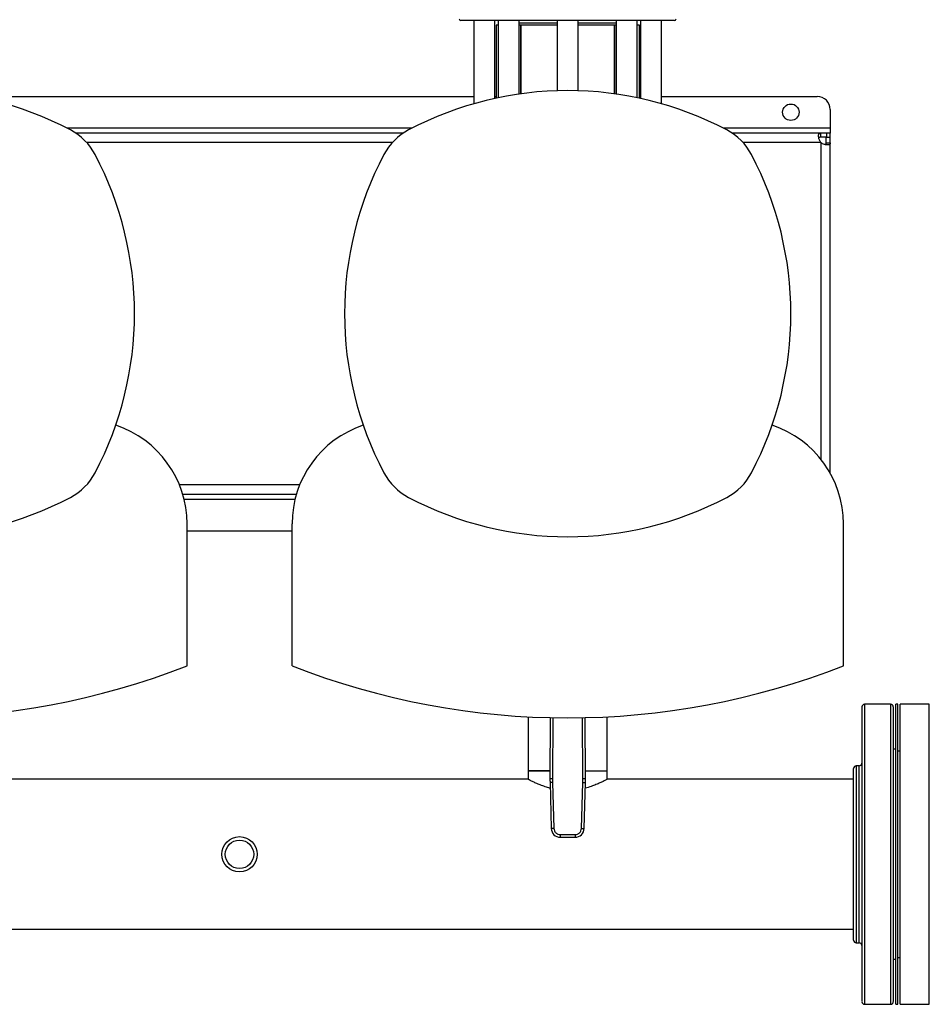
# Model space of a CAD drawing. Extents: x 0.4 to 10.6, y 0.4 to 8.1.
# Drawn here: x 7.4 to 8.3, y 5.7 to 6.7 of the extents above; entities that cross this region are included whole.
import ezdxf

# ---------------------------------------------------------------- set-up
doc = ezdxf.new("R2010")
doc.units = 0
doc.linetypes.add('SLD-SOLID', pattern=[0])
doc.layers.get('0').update_dxf_attribs({"linetype": 'CONTINUOUS'})

msp = doc.modelspace()

# ---------------------------------------------------------------- linework, layer by layer
at = {"color": 7, "linetype": 'SLD-SOLID'}
for p, q in [((7.84917, 6.67179), (7.84917, 6.58861)), ((7.87, 6.59386), (7.87, 6.67179)), ((7.87127, 6.66708), (7.87127, 6.59413)), ((7.87358, 6.66708), (7.87127, 6.66708)), ((7.87358, 6.67179), (7.87358, 6.59462)), ((7.89441, 6.59828), (7.89441, 6.67179)), ((7.9325, 6.66916), (7.89441, 6.66916)), ((7.89579, 6.66708), (7.89441, 6.66708)), ((7.89563, 6.66708), (7.89563, 6.59845)), ((7.89563, 6.66708), (7.89605, 6.66708)), ((7.9325, 6.66708), (7.89605, 6.66708)), ((7.9325, 6.67179), (7.9325, 6.60158)), ((7.95334, 6.60158), (7.95334, 6.67179)), ((7.99143, 6.66916), (7.95334, 6.66916)), ((7.98979, 6.66708), (7.95334, 6.66708)), ((7.98979, 6.66708), (7.99021, 6.66708)), ((7.99143, 6.66708), (7.99005, 6.66708)), ((7.99021, 6.59845), (7.99021, 6.66708)), ((7.99143, 6.67179), (7.99143, 6.59828)), ((8.01226, 6.59462), (8.01226, 6.67179)), ((8.01457, 6.66708), (8.01226, 6.66708)), ((8.01457, 6.59413), (8.01457, 6.66708)), ((8.01584, 6.67179), (8.01584, 6.59386)), ((8.03667, 6.58861), (8.03667, 6.67179)), ((7.3805, 6.59584), (7.84917, 6.59584)), ((7.87, 6.59584), (7.87127, 6.59584)), ((8.01457, 6.59584), (8.01584, 6.59584)), ((8.03667, 6.59584), (8.19226, 6.59584)), ((8.20539, 6.58271), (8.20539, 6.56434)), ((7.77834, 6.55909), (7.45134, 6.55909)), ((8.19563, 6.55909), (8.1075, 6.55909)), ((8.19563, 6.55909), (8.19563, 6.55509)), ((8.20155, 6.55909), (8.19563, 6.55909)), ((8.20155, 6.55909), (8.20155, 6.55509)), ((8.20539, 6.55909), (8.20155, 6.55909)), ((8.20539, 6.56434), (8.20539, 6.55909)), ((8.20539, 6.55509), (8.20539, 6.55909)), ((8.20155, 6.55509), (8.19563, 6.55509)), ((8.20139, 6.54933), (8.20139, 6.55509)), ((8.20139, 6.55509), (8.20539, 6.55509)), ((8.20139, 6.54933), (8.20539, 6.54933)), ((8.20539, 6.54933), (8.20539, 6.55509)), ((8.20539, 6.21896), (8.20539, 6.54933)), ((7.55798, 6.1982), (7.67169, 6.1982)), ((7.56234, 6.02641), (7.56234, 6.16841)), ((7.66733, 6.02641), (7.66733, 6.16841)), ((8.21851, 6.02641), (8.21851, 6.16841)), ((7.56234, 6.16145), (7.66733, 6.16145)), ((8.26576, 5.98798), (8.23967, 5.98798)), ((8.27309, 5.98798), (8.27101, 5.98798)), ((8.27101, 5.68798), (8.27101, 5.98798)), ((8.27309, 5.68798), (8.27309, 5.98798)), ((8.30442, 5.98798), (8.27517, 5.98798)), ((8.27517, 5.68798), (8.27517, 5.98798)), ((8.30442, 5.68798), (8.30442, 5.98798)), ((7.90335, 5.97548), (7.90335, 5.92157)), ((7.92548, 5.97465), (7.92521, 5.91392)), ((7.96063, 5.91392), (7.96037, 5.97465)), ((7.98249, 5.92157), (7.98249, 5.97548)), ((8.27101, 5.94296), (8.26838, 5.94296)), ((8.27517, 5.94114), (8.27309, 5.94114)), ((7.90335, 5.92157), (7.90335, 5.91298)), ((7.90335, 5.92157), (7.92509, 5.92157)), ((7.92525, 5.92157), (7.90335, 5.92157)), ((7.9606, 5.92157), (7.98249, 5.92157)), ((7.98249, 5.91298), (7.98249, 5.92157)), ((8.23442, 5.92648), (8.23134, 5.92648)), ((7.90335, 5.91298), (7.32632, 5.91298)), ((7.92521, 5.91392), (7.92784, 5.91391)), ((7.92789, 5.90984), (7.92526, 5.90977)), ((7.92526, 5.90977), (7.92652, 5.86372)), ((7.92784, 5.91391), (7.92789, 5.90984)), ((7.92789, 5.90984), (7.92915, 5.86379)), ((7.9567, 5.86379), (7.95796, 5.90984)), ((7.95796, 5.90984), (7.958, 5.91391)), ((7.95796, 5.90984), (7.96058, 5.90977)), ((7.958, 5.91391), (7.96063, 5.91392)), ((7.95932, 5.86372), (7.96058, 5.90977)), ((8.22871, 5.91298), (7.98249, 5.91298)), ((7.92915, 5.86379), (7.92652, 5.86372)), ((7.9567, 5.86379), (7.95932, 5.86372)), ((7.93538, 5.85773), (7.95047, 5.85773)), ((7.93538, 5.85773), (7.93538, 5.8551)), ((7.93538, 5.8551), (7.95047, 5.8551)), ((7.95047, 5.85773), (7.95047, 5.8551)), ((6.34479, 5.76298), (8.22871, 5.76298)), ((8.23134, 5.74947), (8.23442, 5.74947)), ((8.26838, 5.73299), (8.27101, 5.73299)), ((8.27309, 5.73481), (8.27517, 5.73481)), ((8.23967, 5.68798), (8.26576, 5.68798)), ((8.27101, 5.68798), (8.27309, 5.68798)), ((8.27517, 5.68798), (8.30442, 5.68798))]:
    msp.add_line(p, q, dxfattribs=at)
at = {"color": 8, "linetype": 'SLD-SOLID'}
for p, q in [((7.89605, 6.66708), (7.89605, 6.59851)), ((7.98979, 6.59851), (7.98979, 6.66708)), ((7.44207, 6.56434), (7.7876, 6.56434)), ((8.09824, 6.56434), (8.20539, 6.56434)), ((7.76767, 6.54984), (7.46201, 6.54984)), ((8.19583, 6.54984), (8.11818, 6.54984)), ((8.19614, 6.54953), (8.19614, 6.23283)), ((7.67494, 6.20745), (7.55473, 6.20745)), ((7.67027, 6.19295), (7.5594, 6.19295)), ((8.23967, 5.98798), (8.23967, 5.69939)), ((8.26576, 5.98798), (8.26576, 5.69939)), ((7.9281, 5.97459), (7.92784, 5.91391)), ((7.958, 5.91391), (7.95774, 5.97459)), ((8.23134, 5.92648), (8.23134, 5.74947)), ((8.23442, 5.75621), (8.23442, 5.92648)), ((8.23442, 5.74947), (8.23442, 5.75621)), ((8.23967, 5.69939), (8.23967, 5.68798)), ((8.26576, 5.69939), (8.26576, 5.68798))]:
    msp.add_line(p, q, dxfattribs=at)
at = {"color": 7, "linetype": 'SLD-SOLID'}
for centre, radius in [((8.16602, 6.58009), 0.0082), ((7.61484, 5.83798), 0.01765), ((7.61484, 5.83798), 0.01424)]:
    msp.add_circle(centre, radius, dxfattribs=at)
for centre, radius, start, end in [((7.83625, 6.67345), 0.00167, 180, 270), ((8.04959, 6.67345), 0.00167, 270, 0), ((7.28675, 6.26053), 0.34121, 62.2174, 117.7826), ((7.94292, 6.26053), 0.34121, 62.2174, 117.7826), ((8.19226, 6.58271), 0.01312, 0, 90), ((7.41827, 6.51016), 0.05906, 27.7826, 62.2174), ((7.8114, 6.51016), 0.05906, 117.7826, 152.2174), ((8.07444, 6.51016), 0.05906, 27.7826, 62.2174), ((8.20155, 6.55525), 0.00787, 223.40052, 226.59376), ((7.16864, 6.37864), 0.34121, 332.2174, 27.7826), ((8.06103, 6.37864), 0.34121, 152.2174, 207.7826), ((7.82481, 6.37864), 0.34121, 332.2174, 27.7826), ((7.45841, 6.16841), 0.10394, 0, 71.6705), ((7.77127, 6.16841), 0.10394, 108.3295, 180), ((8.11457, 6.16841), 0.10394, 0, 71.6705), ((7.41827, 6.24713), 0.05906, 297.7826, 332.2174), ((7.8114, 6.24713), 0.05906, 207.7826, 242.2174), ((8.07444, 6.24713), 0.05906, 297.7826, 332.2174), ((7.28675, 6.49676), 0.34121, 242.2174, 297.7826), ((7.94292, 6.49676), 0.34121, 242.2174, 297.7826), ((7.28675, 6.73116), 0.75672, 248.64211, 291.35789), ((7.94292, 6.73116), 0.75672, 248.64211, 291.35789), ((8.23967, 5.98535), 0.00262, 90, 180), ((8.26576, 5.98535), 0.00262, 0, 90), ((8.23442, 5.9291), 0.00262, 270, 0), ((8.23134, 5.92385), 0.00262, 90, 180), ((8.05645, 5.91336), 0.13123, 179.75304, 181.56842), ((7.8294, 5.91336), 0.13123, 358.43158, 0.24696), ((7.93538, 5.86396), 0.00886, 181.56842, 270), ((7.95047, 5.86396), 0.00886, 270, 358.43158), ((8.23134, 5.7521), 0.00262, 180, 270), ((8.23442, 5.74685), 0.00262, 0, 90), ((8.23967, 5.6906), 0.00262, 180, 270), ((8.26576, 5.6906), 0.00262, 270, 0)]:
    msp.add_arc(centre, radius, start, end, dxfattribs=at)
for points, knots in [([(7.94292, 6.67179), (7.93967, 6.67179), (7.93316, 6.67179), (7.92333, 6.67179), (7.91344, 6.67179), (7.90353, 6.67179), (7.8938, 6.67179), (7.88442, 6.67179), (7.87555, 6.67179), (7.86736, 6.67179), (7.85998, 6.67179), (7.85351, 6.67179), (7.84804, 6.67179), (7.84361, 6.67179), (7.84023, 6.67179), (7.83792, 6.67179), (7.83651, 6.67179), (7.83634, 6.67179), (7.83625, 6.67179)], [0, 0, 0, 0, 0.058248, 0.116497, 0.177469, 0.239988, 0.303803, 0.368625, 0.434138, 0.5, 0.565862, 0.631375, 0.696197, 0.760012, 0.822531, 0.883503, 0.941749, 1, 1, 1, 1]), ([(8.04959, 6.67179), (8.0495, 6.67179), (8.04933, 6.67179), (8.04792, 6.67179), (8.04561, 6.67179), (8.04223, 6.67179), (8.03781, 6.67179), (8.03234, 6.67179), (8.02587, 6.67179), (8.01848, 6.67179), (8.01029, 6.67179), (8.00142, 6.67179), (7.99205, 6.67179), (7.98232, 6.67179), (7.9724, 6.67179), (7.96251, 6.67179), (7.95268, 6.67179), (7.94617, 6.67179), (7.94292, 6.67179)], [0, 0, 0, 0, 0.058246, 0.116497, 0.177469, 0.239988, 0.303803, 0.368625, 0.434138, 0.5, 0.565862, 0.631375, 0.696197, 0.760012, 0.822531, 0.883503, 0.94175, 1, 1, 1, 1]), ([(8.19583, 6.54984), (8.19546, 6.55037), (8.19515, 6.55092), (8.19462, 6.55206), (8.1944, 6.55265), (8.19413, 6.5535), (8.19406, 6.55378), (8.19392, 6.55433), (8.19387, 6.55461), (8.19373, 6.55541), (8.19368, 6.5559), (8.19367, 6.55658), (8.19368, 6.5568), (8.19371, 6.5572), (8.19374, 6.55739), (8.19381, 6.55774), (8.19386, 6.5579), (8.19398, 6.55819), (8.19405, 6.55832), (8.19429, 6.55866), (8.19449, 6.55883), (8.19499, 6.55904), (8.19528, 6.55909), (8.19563, 6.55909)], [0, 0, 0, 0, 0.125, 0.125, 0.25, 0.25, 0.3125, 0.3125, 0.375, 0.375, 0.5, 0.5, 0.5625, 0.5625, 0.625, 0.625, 0.6875, 0.6875, 0.75, 0.75, 0.875, 0.875, 1, 1, 1, 1]), ([(8.19563, 6.55509), (8.19524, 6.55506), (8.19454, 6.555), (8.194, 6.55475), (8.19392, 6.55449), (8.19392, 6.55448)], [0, 0, 0, 0, 0.549345, 0.990416, 1, 1, 1, 1]), ([(8.20539, 6.54933), (8.20539, 6.54898), (8.20534, 6.54869), (8.20513, 6.54819), (8.20496, 6.54799), (8.20462, 6.54775), (8.20449, 6.54768), (8.2042, 6.54756), (8.20404, 6.54752), (8.20352, 6.5474), (8.20312, 6.54737), (8.20244, 6.54738), (8.2022, 6.54739), (8.2017, 6.54744), (8.20145, 6.54748), (8.20092, 6.54757), (8.20065, 6.54762), (8.20009, 6.54776), (8.19981, 6.54783), (8.19895, 6.5481), (8.19837, 6.54832), (8.19723, 6.54885), (8.19667, 6.54916), (8.19614, 6.54953)], [0, 0, 0, 0, 0.125, 0.125, 0.25, 0.25, 0.3125, 0.3125, 0.375, 0.375, 0.5, 0.5, 0.5625, 0.5625, 0.625, 0.625, 0.6875, 0.6875, 0.75, 0.75, 0.875, 0.875, 1, 1, 1, 1]), ([(8.20076, 6.54765), (8.20087, 6.54773), (8.20118, 6.54794), (8.20135, 6.54854), (8.20138, 6.54909), (8.20139, 6.54933)], [0, 0, 0, 0, 0.25241, 0.674599, 1, 1, 1, 1]), ([(8.23705, 5.98535), (8.23705, 5.98522), (8.23705, 5.98496), (8.23705, 5.9827), (8.23705, 5.97911), (8.23705, 5.97412), (8.23705, 5.96789), (8.23705, 5.96055), (8.23705, 5.95216), (8.23705, 5.94269), (8.23705, 5.9321), (8.23705, 5.92043), (8.23705, 5.90783), (8.23705, 5.89447), (8.23705, 5.88054), (8.23705, 5.86625), (8.23705, 5.85183), (8.23705, 5.83749), (8.23705, 5.82337), (8.23705, 5.80944), (8.23705, 5.79566), (8.23705, 5.78205), (8.23705, 5.7688), (8.23705, 5.75613), (8.23705, 5.74424), (8.23705, 5.73332), (8.23705, 5.72349), (8.23705, 5.71492), (8.23705, 5.70756), (8.23705, 5.70372), (8.23705, 5.70182)], [0, 0, 0, 0, 0.036443, 0.072947, 0.109329, 0.145409, 0.181016, 0.215993, 0.250294, 0.285029, 0.320442, 0.356383, 0.392684, 0.429168, 0.465652, 0.501953, 0.537893, 0.573307, 0.608042, 0.642343, 0.67732, 0.712927, 0.749007, 0.785389, 0.821893, 0.858336, 0.894536, 0.930319, 0.965523, 1, 1, 1, 1]), ([(8.26838, 5.98535), (8.26838, 5.98522), (8.26838, 5.98496), (8.26838, 5.9827), (8.26838, 5.97911), (8.26838, 5.97412), (8.26838, 5.96789), (8.26838, 5.96055), (8.26838, 5.95216), (8.26838, 5.94269), (8.26838, 5.9321), (8.26838, 5.92043), (8.26838, 5.90783), (8.26838, 5.89447), (8.26838, 5.88054), (8.26838, 5.86625), (8.26838, 5.85183), (8.26838, 5.83749), (8.26838, 5.82337), (8.26838, 5.80944), (8.26838, 5.79566), (8.26838, 5.78205), (8.26838, 5.7688), (8.26838, 5.75613), (8.26838, 5.74424), (8.26838, 5.73332), (8.26838, 5.72349), (8.26838, 5.71492), (8.26838, 5.70756), (8.26838, 5.70372), (8.26838, 5.70182)], [0, 0, 0, 0, 0.036443, 0.072947, 0.109329, 0.145409, 0.181016, 0.215993, 0.250294, 0.285029, 0.320442, 0.356383, 0.392684, 0.429168, 0.465652, 0.501953, 0.537893, 0.573307, 0.608042, 0.642343, 0.67732, 0.712927, 0.749007, 0.785389, 0.821893, 0.858336, 0.894536, 0.930319, 0.965523, 1, 1, 1, 1]), ([(8.22871, 5.75864), (8.22871, 5.7597), (8.22871, 5.76183), (8.22871, 5.76593), (8.22871, 5.7707), (8.22871, 5.77627), (8.22871, 5.78253), (8.22871, 5.78949), (8.22871, 5.79704), (8.22871, 5.80505), (8.22871, 5.81342), (8.22871, 5.82201), (8.22871, 5.83067), (8.22871, 5.83924), (8.22871, 5.84765), (8.22871, 5.85573), (8.22871, 5.86349), (8.22871, 5.87088), (8.22871, 5.87801), (8.22871, 5.88493), (8.22871, 5.89157), (8.22871, 5.8979), (8.22871, 5.90375), (8.22871, 5.90904), (8.22871, 5.91364), (8.22871, 5.91746), (8.22871, 5.92043), (8.22871, 5.92249), (8.22871, 5.92368), (8.22871, 5.92376), (8.22871, 5.92379)], [0, 0, 0, 0, 0.033284, 0.06657, 0.101852, 0.137136, 0.173602, 0.210644, 0.248079, 0.285715, 0.323351, 0.360786, 0.397828, 0.434293, 0.469575, 0.50486, 0.538143, 0.57143, 0.604713, 0.638, 0.673281, 0.708566, 0.745032, 0.782073, 0.819509, 0.857145, 0.89478, 0.932216, 0.969257, 1, 1, 1, 1]), ([(7.92542, 5.90409), (7.92497, 5.90419), (7.92274, 5.90473), (7.91897, 5.90602), (7.91422, 5.90781), (7.91004, 5.90965), (7.90664, 5.91128), (7.90458, 5.91233), (7.90353, 5.91289), (7.90341, 5.91295), (7.90335, 5.91298)], [0, 0, 0, 0, 0.032908, 0.166189, 0.315061, 0.467776, 0.624445, 0.786538, 0.89229, 1, 1, 1, 1]), ([(7.98249, 5.91298), (7.9824, 5.91293), (7.98221, 5.91283), (7.98073, 5.91206), (7.97842, 5.9109), (7.97525, 5.9094), (7.97124, 5.90765), (7.96627, 5.90582), (7.9626, 5.90452), (7.96044, 5.90405), (7.96042, 5.90405)], [0, 0, 0, 0, 0.135584, 0.275401, 0.410914, 0.549922, 0.694416, 0.842448, 0.999147, 1, 1, 1, 1]), ([(7.92915, 5.86379), (7.92925, 5.86302), (7.9294, 5.86184), (7.93019, 5.86043), (7.931, 5.85946), (7.93199, 5.85869), (7.93342, 5.85793), (7.93461, 5.85781), (7.93538, 5.85773)], [0, 0, 0, 0, 0.2398314, 0.3686011, 0.5, 0.6313989, 0.7601686, 1, 1, 1, 1]), ([(7.95047, 5.85773), (7.95124, 5.85781), (7.95242, 5.85793), (7.95385, 5.85869), (7.95484, 5.85946), (7.95565, 5.86043), (7.95644, 5.86184), (7.95659, 5.86302), (7.9567, 5.86379)], [0, 0, 0, 0, 0.239831, 0.368601, 0.5, 0.631399, 0.760169, 1, 1, 1, 1]), ([(8.22871, 5.7521), (8.22871, 5.75226), (8.22871, 5.75258), (8.22871, 5.75481), (8.22871, 5.75737), (8.22871, 5.75864)], [0, 0, 0, 0, 0.338614, 0.672189, 1, 1, 1, 1]), ([(8.23705, 5.70182), (8.23705, 5.70024), (8.23705, 5.69701), (8.23705, 5.69358), (8.23705, 5.69139), (8.23705, 5.69044), (8.23705, 5.69067), (8.23705, 5.6907)], [0, 0, 0, 0, 0.229134, 0.465981, 0.709865, 0.959939, 1, 1, 1, 1]), ([(8.26838, 5.70182), (8.26838, 5.70024), (8.26838, 5.69701), (8.26838, 5.69358), (8.26838, 5.69139), (8.26838, 5.69044), (8.26838, 5.69067), (8.26838, 5.6907)], [0, 0, 0, 0, 0.229134, 0.465981, 0.709865, 0.959939, 1, 1, 1, 1])]:
    msp.add_open_spline(points, degree=3, knots=knots, dxfattribs=at)

doc.saveas('drawing.dxf')
